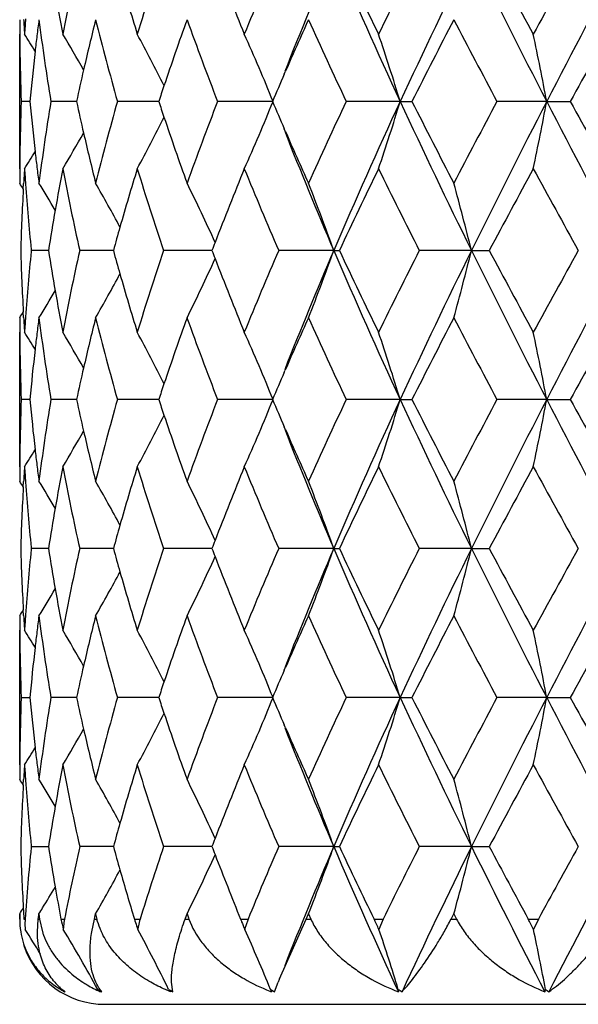
# Model space of a CAD drawing. Units: inches. Extents: x 9.48 to 12.4, y 4.55 to 13.99.
# Drawn here: x 10.67 to 10.86, y 10.15 to 10.5 of the extents above; entities that cross this region are included whole.
import ezdxf

# ---------------------------------------------------------------- set-up
doc = ezdxf.new("R2010")
doc.units = ezdxf.units.IN
doc.header["$LTSCALE"] = 1.21
doc.header["$MEASUREMENT"] = 0
doc.layers.get('0').update_dxf_attribs({"linetype": 'CONTINUOUS'})

msp = doc.modelspace()

# ---------------------------------------------------------------- linework, layer by layer
at = {"color": 7, "linetype": 'Continuous'}
for p, q in [((10.6676923427, 10.4461470135), (10.6676923427, 10.493511999)), ((10.7608326175, 10.479424592), (10.7611878065, 10.480238477)), ((10.6712605751, 10.4698296595), (10.6682046496, 10.469829626)), ((10.6876822213, 10.469829788), (10.6786569913, 10.469829626)), ((10.7148189658, 10.4698298695), (10.7020984471, 10.469829626)), ((10.7166407652, 10.4698299457), (10.7148189658, 10.4698298695)), ((10.7568885117, 10.4698300503), (10.7373535647, 10.469829626)), ((10.8016542786, 10.4698300503), (10.7826545051, 10.469829626)), ((10.8016542763, 10.4698300382), (10.805802376, 10.4698309197)), ((10.853241562, 10.4698300503), (10.83572969, 10.469829626)), ((10.8532415522, 10.4698300382), (10.8615337047, 10.4698309197)), ((10.7611865297, 10.4594258267), (10.7608327074, 10.4602365336)), ((10.6689579014, 10.438997925), (10.669069909, 10.4409596479)), ((10.6717200797, 10.4177035034), (10.671754577, 10.4173569116)), ((10.6717534582, 10.4173614817), (10.6717189204, 10.417014963)), ((10.6778387701, 10.4173590608), (10.6717592485, 10.4173585766)), ((10.7006711133, 10.4173594883), (10.6888139478, 10.4173585766)), ((10.7353879425, 10.417359841), (10.718348449, 10.4173585766)), ((10.7782671666, 10.4173600865), (10.758881769, 10.4173585766)), ((10.7782671666, 10.4173600856), (10.7802504655, 10.417359592)), ((10.8267490821, 10.4173600865), (10.8083813978, 10.4173585766)), ((10.8267490822, 10.4173600856), (10.833006493, 10.417359592)), ((10.6690660695, 10.3937632586), (10.6689542271, 10.3957229935)), ((10.6676923427, 10.3412082477), (10.6676923427, 10.3885675855)), ((10.7608330407, 10.3744837316), (10.7611809243, 10.3752807459)), ((10.6712603248, 10.3648887589), (10.6682052454, 10.3648887111)), ((10.6876816232, 10.3648888447), (10.6786578367, 10.3648887125)), ((10.7148181875, 10.3648889111), (10.7020995012, 10.3648887125)), ((10.716639858, 10.3648889566), (10.7148181875, 10.3648889111)), ((10.7568871685, 10.3648890608), (10.7373547746, 10.3648887125)), ((10.8016532679, 10.3648890608), (10.7826558102, 10.3648887125)), ((10.8016532656, 10.3648890484), (10.80580086, 10.3648903615)), ((10.8532409346, 10.3648890608), (10.835731025, 10.3648887125)), ((10.8532409246, 10.3648890484), (10.8615320279, 10.3648903615)), ((10.7611831536, 10.3544910796), (10.7608317307, 10.3552962179)), ((10.6689573911, 10.3340571606), (10.6690692827, 10.3360186948)), ((10.6717537436, 10.3124217335), (10.6717191844, 10.3120753079)), ((10.6717205484, 10.3127632232), (10.6717550562, 10.3124166779)), ((10.6778389668, 10.3124185602), (10.671759098, 10.3124181189)), ((10.7006714271, 10.3124189264), (10.6888136603, 10.312418117)), ((10.7353884109, 10.3124193723), (10.7183480358, 10.312418117)), ((10.7782676341, 10.3124194695), (10.7588812507, 10.312418117)), ((10.7782676341, 10.3124194689), (10.7802524428, 10.3124197188)), ((10.8267494074, 10.3124194695), (10.8083808004, 10.312418117)), ((10.8267494075, 10.3124194689), (10.8330084758, 10.3124197188)), ((10.6690662547, 10.2888255276), (10.6689542964, 10.2907884547)), ((10.6676923427, 10.2362642088), (10.6676923427, 10.2836256065)), ((10.7608301317, 10.2695454719), (10.7611918709, 10.2703744735)), ((10.6682048964, 10.2599490045), (10.6712601675, 10.2599486841)), ((10.6876813455, 10.2599475555), (10.6786574064, 10.2599479387)), ((10.7148177997, 10.2599474735), (10.7020995092, 10.2599479393)), ((10.7166395285, 10.2599474751), (10.7148177997, 10.2599474735)), ((10.7568867558, 10.2599472846), (10.7373552216, 10.2599479393)), ((10.8016529574, 10.2599472846), (10.7826566739, 10.2599479393)), ((10.8016529548, 10.259947271), (10.8058003334, 10.2599490011)), ((10.8532407418, 10.2599472846), (10.835732262, 10.2599479393)), ((10.8532407307, 10.259947271), (10.861531439, 10.2599490011)), ((10.7611816142, 10.2495529408), (10.7608315798, 10.2503548447)), ((10.6689587165, 10.2291174556), (10.6690704935, 10.2310792368)), ((10.6717568348, 10.2074776354), (10.6717220561, 10.2071288492)), ((10.6717229207, 10.2078218028), (10.6717574377, 10.2074753707)), ((10.6717585234, 10.2074770348), (10.6778397389, 10.2074769844)), ((10.7006726817, 10.2074763859), (10.6888126034, 10.2074757875)), ((10.7353901753, 10.2074766856), (10.7183464725, 10.2074757875)), ((10.7782693551, 10.2074768014), (10.7588792595, 10.2074757875)), ((10.7782693565, 10.2074767904), (10.7802538463, 10.2074770315)), ((10.8267506051, 10.2074768014), (10.8083784812, 10.2074757875)), ((10.8267505996, 10.2074767904), (10.8330102096, 10.2074770315)), ((10.6676907335, 10.1837947591), (10.667692672, 10.1819486227)), ((10.6676923427, 10.1819485715), (10.6676923427, 10.1837944533)), ((10.673938447, 10.1775103489), (10.674226671, 10.1819485715)), ((10.6742249185, 10.1819486222), (10.6743812618, 10.1831793829)), ((10.6743812618, 10.1831793829), (10.6744601187, 10.1837947586)), ((10.6744603554, 10.1837947591), (10.6746993354, 10.1819486227)), ((10.6747010444, 10.1819485715), (10.6756843611, 10.177510759)), ((10.6930516187, 10.1775103489), (10.6939701641, 10.1819485715)), ((10.6939685237, 10.1819486227), (10.6942751303, 10.1831793834)), ((10.6942751303, 10.1831793834), (10.6944290688, 10.1837947591)), ((10.6944295268, 10.1837947586), (10.6948935649, 10.1819486222)), ((10.7259334579, 10.1819486227), (10.7263749532, 10.1831793834)), ((10.7263749532, 10.1831793834), (10.7265962542, 10.1837947591)), ((10.7265969128, 10.1837947585), (10.7271091589, 10.1823736593)), ((10.7271091589, 10.1823736593), (10.7272627402, 10.1819486222)), ((10.748109647, 10.1819485715), (10.7472494687, 10.1795291496)), ((10.7591651923, 10.1609635102), (10.768518048, 10.1819485715)), ((10.7685168669, 10.1819486227), (10.769348679, 10.1837947591)), ((10.7693495054, 10.1837947586), (10.7701837347, 10.1819486222)), ((10.7956415693, 10.1819485715), (10.7941592221, 10.1783453947)), ((10.8195834406, 10.1819486227), (10.8205425579, 10.1837947591)), ((10.8205435105, 10.1837947585), (10.82150431, 10.1819486221)), ((10.8502965105, 10.1819485715), (10.8485887219, 10.1783453947)), ((10.6823462614, 10.1572038621), (10.6818400209, 10.1580835408)), ((10.7215875176, 10.1563840401), (10.7211525343, 10.1597367235)), ((10.757419225, 10.1563840401), (10.7586713056, 10.1597367235)), ((10.7561160272, 10.1569237442), (10.7559929455, 10.1572038958)), ((10.8525299044, 10.1563840401), (10.8528232564, 10.1572038958)), ((10.6976923427, 10.1519485715), (11.1776923427, 10.1519485715))]:
    msp.add_line(p, q, dxfattribs=at)
at = {"color": 9, "linetype": 'Continuous'}
for p, q in [((10.6691857403, 10.1819485715), (10.669607402, 10.1819485715)), ((10.674226671, 10.1819485715), (10.6747010444, 10.1819485715)), ((10.6822281212, 10.1819485715), (10.6834719615, 10.1819485715)), ((10.6939701641, 10.1819485715), (10.694895124, 10.1819485715)), ((10.7080805418, 10.1819485715), (10.7100841928, 10.1819485715)), ((10.725934905, 10.1819485715), (10.7272640699, 10.1819485715)), ((10.7454466588, 10.1819485715), (10.748109647, 10.1819485715)), ((10.768518048, 10.1819485715), (10.7701847681, 10.1819485715)), ((10.792452777, 10.1819485715), (10.7956415693, 10.1819485715)), ((10.8195842966, 10.1819485715), (10.8215049956, 10.1819485715)), ((10.8467418136, 10.1819485715), (10.8502965105, 10.1819485715))]:
    msp.add_line(p, q, dxfattribs=at)
at = {"color": 7, "linetype": 'Continuous'}
for centre, radius, start, end in [((11.5889218501, 10.3207834946), 0.9223965406999999, 167.3805255615, 169.2070611016), ((11.7850814906, 10.1630751901), 1.1256008595, 161.3888307461, 162.9285181383), ((12.1303567188, 9.928822326), 1.4943826034, 156.6003845468, 157.7979011832), ((12.2764451653, 9.881237916), 1.6295706367, 156.8341622207, 158.4301159267), ((12.5679355519, 11.2885530804), 1.9468068566, 203.1783354671, 204.8691034539), ((12.6108715344, 11.3814755486), 2.0222137625, 205.1422338287, 206.0467800529), ((12.7637737888, 9.530909015299999), 2.1923601404, 153.1147928211, 153.9553505609), ((12.995899188, 9.4526564402), 2.418543544, 153.7513200925, 155.1292445247), ((13.6512794764, 11.9154966087), 3.1494393103, 206.2547527211, 207.3241124395), ((13.8533188906, 12.130510233), 3.4217839327, 208.0336850531, 208.5812814537), ((14.2363393671, 8.6479703718), 3.857896359, 150.9322527417, 151.4203345797), ((14.8226365452, 8.4189718087), 4.4678983939, 151.9160498415, 152.6760612365), ((12.0472631308, 11.0243468882), 1.4046578606, 201.0654333202, 202.2043241137), ((11.7373119053, 10.8093237619), 1.0756433281, 195.931580594, 197.0737830519), ((11.56404765, 10.661553181), 0.8970850456999999, 189.8499869447, 190.796391283), ((11.4785061464, 10.4986790681), 0.8108169496, 180.004148687, 180.3658823823), ((11.486548141, 10.5463758432), 0.8188682345, 183.3375256745, 183.7014498884), ((11.4909717857, 10.4404789399), 0.8232934338, 175.927233881, 176.3067128861), ((11.5153305213, 10.390688825), 0.8477702301000001, 172.685695211, 173.0702710955), ((11.5282617863, 10.60834835), 0.8608252316, 187.3233236491, 189.2600005089), ((11.6351574623, 10.2630803473), 0.9697683912, 165.9432549679, 167.0186372473), ((11.6684144483, 10.7426115557), 1.0040826324, 194.0636188003, 195.7638808551), ((11.8671664485, 10.088190501), 1.2121692301, 160.2089333188, 161.375805976), ((11.9280788798, 10.9310681896), 1.2769395196, 199.795230898, 201.1743355784999), ((12.2860960887, 9.8142478101), 1.6639978478, 155.7145994859, 156.4071113682), ((12.3868111127, 11.2285717774), 1.7745469674, 204.2893676961, 205.3134423294), ((13.0837512252, 9.3217651216), 2.5509018686, 152.5258296564, 153.2523461064), ((13.3045944963, 11.7903983673), 2.7998585404, 207.4757142708, 208.1418329927), ((15.2993042091, 8.0106822986), 5.0735788147, 150.6350029842, 151.0074023138), ((11.4786807598, 10.4986801707), 0.8109915665, 180.3658815046, 180.6823491275), ((10.1782140325, 10.182549754), 0.5813345543999999, 31.6421518855, 32.3377993145), ((11.5133947074, 10.3909241855), 0.8458201608, 173.0702766114, 173.4425071529), ((10.1798627968, 10.1910474376), 0.5869182279, 29.5981086958, 31.0203510566), ((10.1746955577, 10.2052600896), 0.6071659978, 26.4095365549, 28.3429878895), ((10.1431546442, 10.221648102), 0.6620147563000001, 22.017441024, 24.2463267643), ((10.0427499222, 10.2389525367), 0.7932466634, 16.9210587634, 18.7178159186), ((9.7012715925, 10.2522482828), 1.1723381341, 10.6959062277, 11.8761282748), ((11.4791690506, 10.498687985), 0.8114799156999999, 180.6824902457, 182.0380766579), ((11.5088169824, 10.3914348599), 0.8412140655, 173.4414552892, 174.6527655561), ((11.6251236524, 10.2653912323), 0.9594719099, 167.0185112672, 167.6975005218), ((12.2668918497, 9.822631852), 1.6430432478, 156.4379742353, 156.8025285099), ((11.8533297812, 10.092872868), 1.1975617805, 161.3766813961, 161.6531002979), ((11.4803591668, 10.4409720104), 0.812668973, 177.9648758295, 179.3183947388), ((11.5110566234, 10.5484895281), 0.8434682779000001, 185.3509105997, 186.5591000613), ((11.5315533836, 10.3308521922), 0.864147597, 170.7450196081, 172.6741440641), ((11.6277911157, 10.6749053113), 0.9622134342, 192.3056666442, 192.9828344401), ((11.6736492017, 10.1956737511), 1.009493752, 164.2417177784, 165.9327701617), ((11.8558689659, 10.8476823066), 1.2002533794, 198.3492891064, 198.6251634017), ((11.9352506882, 10.005930939), 1.2845880927, 158.830515171, 160.2013309646), ((10.1436600783, 10.7177154841), 0.661434967, 335.7591572904, 337.9899550904), ((12.2710569639, 11.1188774894), 1.6475998342, 203.1995169162, 203.5630409488), ((12.3960138104, 9.7068515266), 1.7846774281, 154.6899085004, 155.7081139309), ((12.5709628054, 9.649760047100001), 1.950119861, 155.1323971007, 156.8202615384), ((10.0448360347, 10.6999319697), 0.7910250606, 341.2869235321, 343.0887066472001), ((12.9984312699, 11.4882462949), 2.4213634171, 204.8722336363, 206.2485382115), ((13.0939332522, 11.6231506028), 2.5623595949, 206.7501229751, 207.473358748), ((13.3164888033, 9.1429975166), 2.8133012056, 151.8599168584, 152.522817543), ((13.6565628277, 9.0214889369), 3.1553608507, 152.67677886, 153.7441136741), ((9.7115073696, 10.6852102442), 1.1618715307, 348.1262346589, 349.3170919367), ((14.8260981379, 12.5225545907), 4.471830432, 207.3248244514, 208.0841588208), ((15.3112399843, 12.9357046183), 5.0872791948, 208.9937044655, 209.3650838854), ((10.1746696206, 10.7343610454), 0.6071727919, 331.6614614496, 333.5947908525), ((11.8728048762, 10.8534589776), 1.2181472552, 198.6282310979, 199.7892398236), ((12.2783631518, 11.0592276299), 1.6316500572, 201.5712618805, 203.1653240057), ((12.2920879575, 11.128099028), 1.6705636868, 203.5949340988, 204.2848175443), ((10.1798683918, 10.7485658636), 0.5868913397, 328.9833227926001, 330.4055298274999), ((11.6385851563, 10.6774211198), 0.9732967509, 192.9843955028, 194.0556873823), ((11.4798680934, 10.4409798581), 0.8121778409, 179.3185362091, 179.6347531869), ((10.1781366612, 10.7571512029), 0.5814226087, 327.6627998113, 328.3583557076), ((11.5145958961, 10.5488919898), 0.8470303569, 186.5587985932, 186.930505869), ((11.4796924972, 10.4409809652), 0.8120022412000001, 179.6347523175, 179.9957242722), ((11.4877628155, 10.3932300023), 0.8200830411, 176.3002965823, 176.6634433619), ((11.4921656757, 10.4992838133), 0.8244905968, 183.6951193764, 184.0738108762), ((11.5165300145, 10.5491271695), 0.8489787212000001, 186.9305112768, 187.3143197598), ((11.5640905628, 10.2781112883), 0.89712562, 169.2044373838, 170.1506659875), ((11.5872940287, 10.6185461054), 0.9207348001000001, 190.7917639133, 192.6214970096), ((11.7358806616, 10.1307659877), 1.0741483734, 162.9257427712, 164.0694672874), ((11.7820047447, 10.7756043487), 1.1223710777, 197.0697923671, 198.6138287839), ((12.0441736377, 9.9165362684), 1.4013347742, 157.7942627649, 158.9357917616), ((12.1262181618, 11.0091121257), 1.4898981903, 202.2008391354, 203.401897802), ((12.6069645061, 9.5600447995), 2.0178863687, 153.951982409, 154.8584202269), ((12.7591265507, 11.4064591005), 2.1871779919, 206.0441865204, 206.8866926091), ((13.8511171071, 8.8103112172), 3.4192946961, 151.4181701454, 151.9661365575), ((14.2319591691, 12.2893169154), 3.852914441, 208.5798552943, 209.0685432971), ((10.1781386107, 10.129198862), 0.5804373596, 32.259022028, 32.4968947962), ((11.4850616147, 10.3933714796), 0.8173781520000001, 176.8000584932, 178.3184512359), ((11.4950003363, 10.4994912149), 0.8273328294, 184.0741917002, 185.6733601311), ((10.1795565978, 10.1336960344), 0.5825727755, 30.7520881232, 31.841085315), ((10.1792256274, 10.145369783), 0.5940172859, 28.1474013273, 29.8511646052), ((10.1644308662, 10.1611097897), 0.6280061558, 24.3663765489, 26.4710851562), ((10.1075614889, 10.1782874978), 0.7120406009, 19.6185729215, 21.6548771088), ((9.926778366, 10.1941361939), 0.9272411967, 13.9302086027, 15.4429678694), ((11.5563400546, 10.2794463997), 0.8892609655, 170.1499989604, 171.0783084038), ((11.7238278658, 10.1342145665), 1.0616119258, 164.0698982719, 164.5314236857), ((12.0291264152, 9.9223610562), 1.3851995241, 158.9369244311, 159.0626907372), ((11.4808265945, 10.4410788676), 0.8131383007999999, 181.6714240145999, 183.1975490445), ((11.4925200016, 10.3353730412), 0.8248513916, 174.3196930817, 175.9233216852), ((11.5508788721, 10.5542309937), 0.8837056368999999, 188.909914366, 189.8439936248), ((11.5881704642, 10.2159469979), 0.9216402422, 167.3767547131, 169.2049512174), ((11.7150571557, 10.697830023), 1.0524469534, 195.455617963, 195.9211508389), ((11.786505594, 10.0576359276), 1.127109044, 161.3880049045, 162.9257672576), ((10.1680571508, 10.6719100183), 0.624001508, 333.5205099169, 335.6383390956), ((12.0128641012, 10.9058003281), 1.3676689036, 200.9241895699001, 201.0515480603), ((12.032864266, 10.9135880447), 1.3891316205, 201.0550016536, 202.2067062432), ((12.1362175646, 9.8213957562), 1.5007479048, 156.6022105472, 157.794746615), ((12.2837874372, 9.7732546479), 1.6375173587, 156.8373498264, 158.4261515676), ((10.1122155183, 10.6546906575), 0.7070717865, 338.3373810341, 340.387767085), ((12.5424073673, 11.17218243), 1.9188401234, 203.1646203278, 204.8800191491), ((12.5831190529, 11.2630779874), 1.9913744236, 205.1310335299, 206.0496278585), ((12.7815074675, 9.4171525934), 2.2121626337, 153.1188841145, 153.9519796892), ((13.0181055343, 9.3370423616), 2.443180199, 153.757144593, 155.121190303), ((9.9375557414, 10.6377636248), 0.9161017451000001, 344.5477471532, 346.0787249815), ((13.590172355, 11.7796488479), 3.0809639492, 206.2419810461, 207.3351029693), ((13.7816417761, 11.9867264348), 3.3402619102, 208.0234505177, 208.5844366898), ((14.3033776132, 8.5062357425), 3.9343659084, 150.9382529994, 151.4168797365), ((14.9147934901, 8.2655844984), 4.5720114615, 151.9240932453, 152.6668038663), ((10.1794994904, 10.6892438362), 0.5937259485, 330.1448626096001, 331.8490261029), ((11.7287111701, 10.7017716702), 1.0666584522, 195.9235656393, 197.075506876), ((10.1779442947, 10.7020567797), 0.5844863459, 328.1565659291, 329.241631311), ((11.5584866357, 10.5555622336), 0.8914289877, 189.844698734, 190.7972631861), ((11.4753900987, 10.3936608906), 0.8077025495, 179.9986939415, 180.362208424), ((10.1711632836, 10.709956), 0.5887020777, 327.5040649299, 327.7383998540001), ((11.4828215165, 10.4411884559), 0.8151362321, 183.3353921311, 183.7013318831), ((11.4886373767, 10.3356684361), 0.8209575907, 175.9246216269, 176.3055809634), ((11.5135611961, 10.2859115057), 0.8459954577, 172.6813936428, 173.067202601), ((11.5234059498, 10.5026896832), 0.8559197317, 187.3170403326, 189.2649329483), ((11.6348913588, 10.158156704), 0.9695063288, 165.9403902539, 167.0164283416), ((11.6610033601, 10.6356988225), 0.9964171531999999, 194.057112655, 195.7705607383), ((11.8695180267, 9.9823736489), 1.214678069, 160.2075742194, 161.3722531692), ((11.9160427784, 10.8216495902), 1.2641010919, 199.7889459952, 201.1821494355), ((12.2944194431, 9.7055545871), 1.6731268581, 155.7146613537, 156.4040568645), ((12.3649213092, 11.1135612422), 1.7504557032, 204.2836064089, 205.3218498148), ((13.1097878669, 9.203353915900001), 2.5802149746, 152.5271468754, 153.2454709813), ((13.2549877806, 11.6593899034), 2.7438231655, 207.4706539011, 208.1504288944), ((15.4226687508, 7.8365823199), 5.2150042656, 150.6374144794, 150.9997459877), ((11.4755171671, 10.3936616875), 0.8078296204000001, 180.3622079674, 180.6794727656), ((10.1785225278, 10.0777773119), 0.5809802506, 31.6436179283, 32.3397512825), ((11.511567249, 10.2861540439), 0.8439868139, 173.0672083942, 173.4403454426), ((10.1791392673, 10.0856467198), 0.5877715563, 29.6020653163, 31.0221393738), ((10.1735965026, 10.0997018689), 0.6084226768, 26.4155120254, 28.3447399193), ((10.1415844266, 10.1159730396), 0.6637444145, 22.0254157622, 24.24817485340001), ((10.0403918492, 10.1331797377), 0.7957437894, 16.9289622239, 18.719808732), ((9.6833814555, 10.1436365765), 1.1905981384, 10.7097038972, 11.871634694), ((11.475858456, 10.3936670325), 0.8081709487000001, 180.6795647417, 182.0408256431), ((11.5068557658, 10.2866797907), 0.8392461147, 173.4392583216, 174.6530095146), ((11.6246954071, 10.1605053566), 0.9590433657999999, 167.0163008919, 167.6953503072), ((12.2749558551, 9.7140532416), 1.6518887158, 156.4341202539, 156.7967794515), ((11.8554943854, 9.9871202238), 1.19987293, 161.3731371983, 161.6489173796), ((11.4806681882, 10.3360710309), 0.8129779894, 177.968395062, 179.321445084), ((11.5113841842, 10.4436319457), 0.8438037787999999, 185.3543914805, 186.5620648801), ((11.5318710384, 10.2259103195), 0.8644627854000001, 170.7482917904, 172.6767543706), ((11.6281650688, 10.5701019194), 0.9626095876, 192.3088398385, 192.9857007976), ((11.6740079788, 10.0906836139), 1.0098537434, 164.2445202316, 165.9349990553), ((11.8563248395, 10.7429532458), 1.2007540534, 198.3519652439, 198.627713238), ((11.9356978022, 9.9008707066), 1.2850492058, 158.8327239905, 160.2030700163), ((10.1460665923, 10.6117529056), 0.6588197385, 335.7542949857, 337.9938462655001), ((12.2716505714, 11.0142578977), 1.6482730553, 203.2016012658, 203.564997739), ((12.3966354766, 9.6016717122), 1.7853423502, 154.6914832722, 155.7093275806), ((12.5716466766, 9.5445588563), 1.9508506632, 155.1339223417, 156.8211267714), ((10.0486216872, 10.5937870059), 0.7870519217, 341.2815777688999, 343.0923759975001), ((12.9992280722, 11.3837498021), 2.4222741859, 204.8738352687, 206.2496279768), ((13.0947772106, 11.518710223), 2.5633392701, 206.7515892339, 207.4745782351), ((13.3175022832, 9.0375682603), 2.8144256981, 151.8608633142, 152.5235133634), ((13.6577173046, 8.9160062096), 3.1566357447, 152.6776665703, 153.7445564648), ((9.7198301975, 10.5786341565), 1.1533892327, 348.1207009243, 349.3202618273), ((14.8273952705, 12.4183697727), 4.4733304954, 207.3257989084, 208.0848791253), ((15.312682483, 12.8316517628), 5.0889718091, 208.9945620187, 209.3658315872), ((10.1763773835, 10.6285428058), 0.6052517609, 331.657863619, 333.5973052662), ((11.8732602393, 10.7487305613), 1.2186476543, 198.6307786185, 199.7913840419), ((10.1799462456, 10.6435960886), 0.5868082843, 328.9818602395001, 330.4042956425), ((11.6389593259, 10.5726183414), 0.9736932544, 192.987260914, 194.0582150613), ((12.278933138, 10.9545757016), 1.6322872241, 201.5731093502, 203.166776177), ((12.2926765634, 11.0234780505), 1.6712317708, 203.596668382, 204.2865101700999), ((11.4801773548, 10.3360788481), 0.8124870978000001, 179.3215863926, 179.6375946311), ((10.1787358991, 10.6518101156), 0.5807015591, 327.6646679687, 328.3610556014), ((11.5149234947, 10.4440345992), 0.8473659170000001, 186.5617636638, 186.933326392), ((11.516857941, 10.4442699159), 0.8493146233, 186.9333318341, 187.3170897659), ((11.4800018428, 10.3360799459), 0.8123115823, 179.6375937561, 179.9985278951), ((11.4880635537, 10.288315867), 0.8203823351, 176.3034455439, 176.6665381331), ((11.4924760567, 10.3944103088), 0.8248055970999999, 183.6983222, 184.0769473835), ((11.5644093807, 10.1731559559), 0.8974423343000001, 169.2072844644, 170.1532050431), ((11.5876399885, 10.5137215179), 0.9210972940000001, 190.7947626312, 192.6238199238), ((11.73625246, 10.0257583119), 1.0745241059, 162.9281110828, 164.0714439794), ((11.7824165454, 10.6708446135), 1.1228186925, 197.0723914338, 198.6158548943999), ((12.0446528208, 9.811448390299999), 1.4018345303, 157.7960644435, 158.9371922706), ((12.1267399472, 10.9044444469), 1.4904851736, 202.2029293398, 203.4035490179), ((12.6076611057, 9.454812209), 2.018640696, 153.9531977233, 154.8593020799), ((12.7598414202, 11.3019347041), 2.1880036284, 206.0457287085, 206.8879393897), ((13.8523569013, 8.7047398411), 3.4206852489, 151.4188129266, 151.9665618156), ((14.2330820335, 12.1850653258), 3.8542305568, 208.5808476193, 209.0693801796), ((10.1791669224, 10.0248937287), 0.5792286094, 32.2601627344, 32.49851825179999), ((11.4953109272, 10.394617879), 0.8276480512000001, 184.0773278968, 185.6758494468999), ((10.1795695078, 10.0287428364), 0.5825683463, 30.7538231994, 31.8427995653), ((10.1792871649, 10.0404446405), 0.5939561084, 28.1489013594, 29.85281800610001), ((10.1645039941, 10.0561868501), 0.6279327136, 24.36765987150001, 26.4726088795), ((10.1076086679, 10.073348532), 0.7119960465999999, 19.619709948, 21.65614808079999), ((9.9267430756, 10.0891706892), 0.9272817559000001, 13.9311714486, 15.4438638363), ((11.4853625084, 10.2884571973), 0.8176776089, 176.8030901552, 178.3208866614), ((11.5566586334, 10.1744907594), 0.8895774962999999, 170.1525385301, 171.0805044977), ((11.7241988265, 10.0292066781), 1.0619869114, 164.0718747102, 164.533235062), ((12.0296039791, 9.817273371799999), 1.3856977002, 158.938324254, 159.0640441902), ((11.4814506565, 10.3361516147), 0.8137617289, 181.6710232921, 183.195610622), ((11.4903705632, 10.2305757772), 0.8226981546, 174.3147427569, 175.9224985275), ((11.5545103884, 10.4499240053), 0.8873902057999999, 188.9139721821, 189.8439666891), ((11.582694563, 10.1120868192), 0.9160609592, 167.3677990425, 169.2071332995), ((11.7233637893, 10.5953391326), 1.0611043618, 195.4635580669, 195.9252211241), ((11.7755650356, 9.956135018300001), 1.1156437489, 161.3760609169, 162.9296455523), ((12.0302199478, 10.8077790347), 1.3863493667, 200.9351213114, 201.0607569316), ((12.1144101229, 9.7255006018), 1.4771429786, 156.5882959276, 157.7999150187), ((12.2581448545, 9.678750733), 1.6098362198, 156.8198715624, 158.4347436495), ((10.110005006, 10.5505656033), 0.7094282437, 338.342210063, 340.3856569771), ((12.5785308548, 11.0832971422), 1.9583666795, 203.1807425354, 204.861537915), ((12.6232259949, 11.1774609659), 2.0358892357, 205.1440197789, 206.0425407902), ((12.7325047701, 9.336417454600001), 2.1575122965, 153.1038464181, 153.9580686415), ((12.9588647795, 9.260431482000001), 2.377518598, 153.7382195959, 155.1399707837), ((9.9345843307, 10.5335430624), 0.9191594292, 344.5539485015, 346.0797261502), ((13.6887734397, 11.7244299536), 3.1913876558, 206.2599255242, 207.315238137), ((13.8997460308, 11.9456298706), 3.4745129956, 208.0377907341, 208.5771127122), ((14.1502378283, 8.4852318515), 3.7597365623, 150.9227233963, 151.4235968009), ((14.7100790082, 8.2681597988), 4.3407855049, 151.9045169376, 152.686806791), ((10.1662445645, 10.5678287237), 0.6260072876, 333.5242194569, 335.6351429477), ((12.050746088, 10.8157741009), 1.4083774498, 201.0642054699, 202.2001828649001), ((10.1787415598, 10.5847400208), 0.5946001571, 330.1448244462, 331.8464224539), ((11.7373991388, 10.5993915453), 1.0757129556, 195.9276621028, 197.0699692802), ((10.1789241602, 10.5965287842), 0.5833427712, 328.1548660451, 329.2421210501), ((11.5624207474, 10.4513081441), 0.8954207408, 189.8446936338, 190.7931949605), ((10.1797212609, 10.5996416099), 0.5785949479, 327.4976001638001, 327.7362988997), ((11.4751383871, 10.2886985347), 0.8074506334999999, 179.9969595147, 180.3606967743), ((11.4837083372, 10.3362755643), 0.8160228113, 183.3335112727, 183.6991720802), ((11.4868017345, 10.2308473997), 0.8191190456, 175.9236995756, 176.3055757479), ((11.5104956832, 10.1813159468), 0.842911972, 172.6779910101, 173.0652678447), ((11.5262007453, 10.3981131254), 0.8587367325, 187.3172672915, 189.2588856784), ((11.628134292, 10.0548277011), 0.9625622894, 165.9356515179, 167.0193502107), ((11.667842298, 10.5325070507), 1.0034735929, 194.0590550856, 195.7605357368), ((11.8561512713, 9.8821179382), 1.2005176327, 160.2018971437, 161.3803023391), ((11.9301547438, 10.721867091), 1.2791226541, 199.7923049305, 201.1691958058), ((12.2667152024, 9.6129198199), 1.6428168258, 155.7084623965, 156.4093423241), ((12.3951460248, 11.0224090671), 1.7836727109, 204.2880438106, 205.3069773226), ((13.0424795285, 9.133094575800001), 2.5045018768, 152.5207203085, 153.2607806251), ((13.333293819, 11.5954524986), 2.8322100956, 207.4758735581, 208.1344457144), ((15.1561009406, 7.880988114500001), 4.9094562002, 150.6310358234, 151.0159252139), ((11.4753575933, 10.2886998957), 0.8076698439, 180.3606954244, 180.6778911386), ((10.1772799333, 9.972128829299999), 0.5824111254, 31.6389828437, 32.333062536), ((11.5086124466, 10.1815450865), 0.8410148465999999, 173.0652735653, 173.4394538057), ((10.1796450184, 9.981082840900001), 0.5871467215999999, 29.5946035032, 31.0159189984), ((10.174655289, 9.995403340900001), 0.607189054, 26.4057426571, 28.3387031346), ((10.1433817139, 10.0119151089), 0.661746473, 22.0128465296, 24.2422814428), ((10.0434335534, 10.0293507525), 0.7925095867, 16.91603717869999, 18.7141939093), ((9.7036463355, 10.0429217466), 1.1699006135, 10.6907311063, 11.873245714), ((11.4758243466, 10.288706198), 0.8081366391, 180.6779464143, 182.0394794623), ((11.5041615993, 10.1820417611), 0.8365363984, 173.4384195225, 174.6564559311), ((11.6182512842, 10.0571037178), 0.9524205887999999, 167.0192247564, 167.7032082174), ((12.2477495982, 9.6211986217), 1.6221230341, 156.4411806241, 156.8105571568), ((11.8424871418, 9.886740915199999), 1.1860926539, 161.3811839812, 161.6602545702), ((11.480899, 10.2311811191), 0.8132069973, 177.9725882689, 179.3252458488), ((11.511547663, 10.3387618392), 0.8439734487999999, 185.3581642308, 186.5656866263), ((11.5321866433, 10.1209828654), 0.8647721139, 170.7525575841, 172.680265291), ((11.6282530973, 10.4652328805), 0.9627113369, 192.3119185832, 192.9887689883), ((11.6744691965, 9.9856859046), 1.0103128977, 164.2485409787, 165.9381829176), ((11.8562759534, 10.6380452713), 1.2007185412, 198.3542013694, 198.6299845343), ((11.9364363398, 9.795729010599999), 1.2858101256, 158.8362760203, 160.2057505952), ((10.1490047648, 10.5055559006), 0.6556249059, 335.7486555727, 337.999323177), ((12.2712693376, 10.909196083), 1.6478756014, 203.2029646404, 203.5664565025), ((12.3979817219, 9.4961961064), 1.786787558, 154.6944443197, 155.7114203787), ((12.5732214339, 9.4389976317), 1.9525401913, 155.1368653541, 156.8226093805), ((10.0532300191, 10.4873722282), 0.7822140959999999, 341.2752630749999, 343.0974302553), ((12.9980416452, 11.278284919), 2.4209780681, 204.8744109471, 206.2509746584), ((13.0933511243, 11.4130768848), 2.5617547563, 206.7521192047, 207.4755429577), ((13.3205843491, 8.931108034600001), 2.8178595211, 151.8631803039, 152.5249954967), ((13.6615231572, 8.809241670499999), 3.1608538248, 152.6799785684, 153.745447756), ((9.7299101181, 10.4717054233), 1.1431155021, 348.1140421367, 349.3244973029), ((14.8221940963, 12.3107216748), 4.4674675523, 207.3255832384999, 208.0856745797), ((15.305662719, 12.7227959258), 5.0809348091, 208.9943194049, 209.3661675382), ((10.1802102109, 10.5216166347), 0.6009361213000001, 331.6506595006999, 333.6042694715), ((11.8731959789, 10.6438180894), 1.2185961393, 198.6330472378, 199.7936603934), ((10.1800509274, 10.5386048493), 0.5866930495, 328.9804899209, 330.4034374809), ((11.6390363962, 10.4677473493), 0.9737838884000001, 192.9903269754, 194.0611007934), ((12.2785950665, 10.8495463594), 1.6319407337, 201.574468416, 203.1686717469), ((12.2922723908, 10.918406807), 1.6708095225, 203.5980125342, 204.2881283189), ((11.4804008045, 10.2311890194), 0.8127087433, 179.3253891625, 179.6415107541), ((10.1794282169, 10.5463959181), 0.5798646058, 327.6673634703, 328.3648923835), ((11.5150814668, 10.3391640937), 0.8475300705, 186.5653860163, 186.9369720109), ((11.4802226815, 10.2311901214), 0.8125306169, 179.6415098711, 180.0021075167), ((11.4883216814, 10.1834153833), 0.8206365528, 176.307578871, 176.6702976775), ((11.4926646148, 10.2895355405), 0.8249974703, 183.7022213427, 184.0804986033), ((11.5170123452, 10.3393990993), 0.8494751976, 186.9369773228, 187.3204433836), ((11.5647656665, 10.0682092771), 0.8977924733, 169.2113161583, 170.1565989395), ((11.5877535378, 10.4088548462), 0.9212224231, 190.7981224593, 192.6268338136), ((11.7367835917, 9.9207238255), 1.0750582891, 162.9317631256, 164.0743549538), ((11.782418347, 10.5659556447), 1.1228355998, 197.0750198393, 198.6183823545), ((12.0455324088, 9.706228219), 1.4027533764, 157.799163006, 158.9394307422), ((12.1264990402, 10.7994538615), 1.4902435338, 202.2047523220999, 203.4055054908), ((12.6093638945, 9.349133500499999), 2.0204934823, 153.9556605983, 154.8608601196), ((12.758927494, 11.1965881151), 2.1870047814, 206.046754103, 206.8893035699), ((13.8568106984, 8.59749271), 3.4256986419, 151.4206121263, 151.967516847), ((14.2293469945, 12.0781077027), 3.8499864493, 208.581117464, 209.0701593303), ((10.1789267815, 9.9197760436), 0.5795266542, 32.2623194852, 32.50059209610001), ((11.4954923408, 10.289742765), 0.8278327738, 184.0808781657, 185.6791905877), ((10.17945722, 9.9237096326), 0.5827134193, 30.756012228, 31.8447479845), ((10.1792705373, 9.9354711419), 0.59398723, 28.1508229879, 29.8548361564), ((10.1644874176, 9.951216051), 0.6279612954, 24.3693563339, 26.4744636845), ((10.1075537038, 9.9683660512), 0.7120628089, 19.6211960223, 21.657704879), ((9.9265779906, 9.984166549500001), 0.9274579467, 13.9323841868, 15.4449764564), ((11.4856113232, 10.1835570233), 0.8179225103, 176.8068218351, 178.3242720624), ((11.5570063618, 10.0695450771), 0.889919033, 170.1559316996, 171.0836702164), ((11.7247203108, 9.9241742784), 1.0625112452, 164.0747852828, 164.5359617344), ((12.0304716925, 9.7120570974), 1.3866040656, 158.940561978, 159.0662074366), ((11.4841134035, 10.2312898731), 0.8164226873999999, 181.671357832, 183.1913904734), ((11.4944259163, 10.1252622097), 0.8267670702, 174.3172480428, 176.068460864), ((11.5557076257, 10.3451390028), 0.8885948015, 188.9121736507, 189.8414964124), ((11.5899583802, 10.0055938694), 0.9234847737, 167.3725470602, 168.990773208), ((11.7224642675, 10.4900750765), 1.0601496503, 195.4598904025, 195.9224376566), ((11.7869882072, 9.8474707735), 1.1276542421, 161.3822519463, 162.7456418842), ((12.0252058186, 10.7007837344), 1.3809313902, 200.9299993413, 201.0562390482), ((12.1334399714, 9.612518219), 1.4977979647, 156.5953268925, 157.6552498575), ((12.2781043639, 9.565559025), 1.6314298896, 156.8294500467, 158.4242773897), ((10.1116475259, 10.4450184696), 0.7076797429999999, 338.3382363299, 340.3871624913), ((12.5634865687, 10.9716259275), 1.9418868112, 203.1729906055, 204.8231902581), ((12.604373757, 11.0634067824), 2.0149511983, 205.1373098714, 205.9418418136), ((12.769120857, 9.2132201934), 2.1984232504, 153.1112667011, 153.8548231933), ((13.0008251012, 9.135264235900001), 2.4240956456, 153.7483535021, 155.0872641237), ((9.9366570628, 10.4280907518), 0.9170261268000001, 344.5498454465001, 346.0794964141001), ((13.6416055785, 11.5956865242), 3.138556158, 206.2512585576, 207.2959961206), ((13.8401265632, 11.8084598896), 3.4067419555, 208.0307436893, 208.5182600152), ((14.2495444517, 8.3256484764), 3.873080169, 150.9302461637, 151.3614311961), ((14.8384336319, 8.0955930077), 4.4858619232, 151.9146298486, 152.6518030154), ((10.1673623286, 10.4623646846), 0.6247761964, 333.5209154947, 335.6362846930001), ((12.043124332, 10.7077508199), 1.4001566173, 201.0588597543999, 202.0571158172), ((10.1796088968, 10.4793219207), 0.5936137356, 330.142554852, 331.8466699192), ((11.7345731825, 10.4935619398), 1.0727505661, 195.9241028203, 196.8867118697), ((10.1793006188, 10.4913540529), 0.5829031733, 328.3971360216, 329.2420067419), ((11.5624111414, 10.3463065379), 0.8953992295000001, 189.841788725, 190.577058813), ((10.1785098665, 10.4954615471), 0.5800298879, 327.4980433625001, 327.7360925068), ((11.4858000498, 10.2313804616), 0.8181117612000001, 183.1911488501, 183.4639977113), ((10.1801741463, 10.4908182516), 0.5818784141, 328.1537565220999, 328.3969970933001), ((10.6962596699, 10.1820099574), 0.0285652891, 180.1231269298, 189.0599772417), ((10.6960381897, 10.1801342358), 0.0264929875, 176.0731039955, 181.3061980094), ((10.7293715203, 10.1907914632), 0.0479655792, 190.623769684, 195.0391599355), ((10.7072834699, 10.1773141425), 0.0242583154, 168.986226695, 174.7583104024), ((10.7911458412, 10.2071790375), 0.0868125497, 196.8957698408, 198.571036441), ((10.7332362313, 10.174742932), 0.0242474356, 162.7122221746, 168.615585946), ((11.085843201, 10.3198942404), 0.3672857263, 202.0602483683001, 202.2166633067), ((10.6309700844, 10.103266262), 0.1796317646, 24.7059450217, 25.9776188622), ((10.7759672287, 10.1433965021), 0.08059346349999999, 25.6990571842, 28.5778439212), ((10.6959331691, 10.1801335836), 0.0263879794, 181.3099802077, 183.8856423582), ((10.1786319414, 9.8680395798), 0.5808131955, 31.2824584569, 32.2937395489), ((10.1793793698, 9.8759866846), 0.5874545515999999, 28.6008294511, 30.9768687015), ((10.7064272422, 10.1774059295), 0.0233972866, 174.7905872349, 177.6987986026), ((10.795904521, 10.2087545013), 0.0918251993, 198.557236536, 199.3393787615), ((10.173112821, 9.8896442251), 0.6089344907, 26.06495790719999, 28.3012763516), ((10.7317401096, 10.1750587671), 0.0227184117, 168.651651899, 171.6819445275), ((11.1790224698, 10.3580437297), 0.4679721403, 202.2271043854, 202.5812796502), ((10.1440772366, 9.907275483200001), 0.660987841, 22.2168729503, 24.2109489551), ((10.7701159151, 10.1726656787), 0.0238742874, 163.292625285, 166.2373132675), ((10.0446484261, 9.9247978357), 0.7912335708, 17.0811701836, 18.6898504597), ((9.70584088, 9.9383964013), 1.1676665191, 10.8004282718, 11.8584171453), ((10.6957565986, 10.1819364827), 0.028056925, 189.073577218, 197.1649977841), ((10.6957114196, 10.181926723), 0.0280108783, 197.1731970284, 198.8398672764), ((10.6976923427, 10.1819485715), 0.03, 198.000022867, 270), ((10.6956888638, 10.1819182515), 0.0279867953, 198.8383650038, 204.0159624748), ((10.6958500761, 10.1819929746), 0.0281644635, 204.0213381181, 211.2942962014), ((10.7125434339, 10.194467118), 0.0414411829, 232.9150800097, 236.9360249228), ((10.8744906288, 10.1138223376), 0.1245883078, 157.7669017203, 158.3750837249), ((10.696675346, 10.1742328477), 0.0220753684, 221.0460281546, 227.452298969), ((10.696604687, 10.1741578561), 0.0219723412, 227.4558085955, 233.9903234826), ((10.6988548983, 10.1826876486), 0.0303637129, 237.0644998723, 240.0296832611), ((10.6992609386, 10.1801306501), 0.0284910624, 233.5812802031, 236.4574560815), ((10.7112313669, 10.1838058047), 0.0310846929, 238.8469052546, 241.9043906357), ((10.7139710042, 10.1779091153), 0.0279807108, 227.7298736981, 228.5898765174), ((10.7130908912, 10.1769081783), 0.0266478681, 228.585609523, 230.3716840749), ((10.7446522728, 10.1765590277), 0.0312509187, 218.2683926904, 220.2092227127), ((10.7355894506, 10.1832344095), 0.0302819495, 239.2722556846, 242.4588559202), ((10.780414342, 10.21987352), 0.0678955377, 248.6816292726, 249.2451700989), ((10.7703952553, 10.1806086246), 0.0274810454, 238.3935635627, 241.8240299118), ((11.0218364722, 10.273869056), 0.2903163118, 203.754609586, 203.8710350338), ((10.7848880932, 10.1561095927), 0.0161295193, 0.9749477899, 3.890205866), ((10.814070992, 10.1766658847), 0.0234548789, 236.0743921644, 239.8504646263), ((10.8644496574, 10.1720178668), 0.018831541, 231.8742280523, 236.1186408225)]:
    msp.add_arc(centre, radius, start, end, dxfattribs=at)
for points, knots in [([(10.6964576948, 10.1775069351), (10.6962960691, 10.1778642492), (10.6956781407, 10.179308279), (10.6951836162, 10.1808059764), (10.694895124, 10.1819485715)], [0, 0, 0, 0, 0.2496901107, 1, 1, 1, 1]), ([(10.7211525343, 10.1597367235), (10.7211289329, 10.160409311), (10.7211428534, 10.1618322459), (10.7213218855, 10.1640742436), (10.7216639334, 10.1665337791), (10.7221733382, 10.1692101187), (10.7228538993, 10.1721023379), (10.7240370685, 10.1764004098), (10.7251278232, 10.1796947409), (10.725934905, 10.1819485715)], [0, 0, 0, 0, 0.0884115794, 0.1867118858, 0.2952879408, 0.4144647914, 0.5444877363, 0.6855052545, 1, 1, 1, 1]), ([(10.7272640699, 10.1819485715), (10.7283365665, 10.1789830625), (10.7307711974, 10.1747813463), (10.7349456954, 10.1699403368), (10.7385207559, 10.1666032147), (10.7424381552, 10.1635970378), (10.7480583179, 10.1600158543), (10.752606311, 10.1578431544), (10.7557309233, 10.1566237541)], [0, 0, 0, 0, 0.2416972987, 0.3649707799, 0.4896856191, 0.6157218445, 0.7429252486, 1, 1, 1, 1]), ([(10.7701847681, 10.1819485715), (10.7708682208, 10.1804388129), (10.7725051027, 10.1775103805), (10.7755452055, 10.1734751325), (10.7790624044, 10.1697699841), (10.7829560757, 10.1664017508), (10.7871509508, 10.1633712332), (10.7930588649, 10.1597860729), (10.7977851133, 10.1576033016), (10.8010152775, 10.1563840401)], [0, 0, 0, 0, 0.1213038812, 0.2444269274, 0.3689608037, 0.4945282527000001, 0.6207471336, 0.7472827414000001, 1, 1, 1, 1]), ([(10.8022905792, 10.1563840401), (10.8028935983, 10.1570372744), (10.8041444589, 10.1584672645), (10.8060504419, 10.1608201795), (10.8080963971, 10.163514884), (10.811118597, 10.1677405448), (10.8142008729, 10.1724588743), (10.8172801534, 10.1776562206), (10.8188230059, 10.1804818605), (10.8195842966, 10.1819485715)], [0, 0, 0, 0, 0.0862098476, 0.1841627443, 0.2935878655, 0.4142524717, 0.6879055499, 0.8397517542, 1, 1, 1, 1]), ([(10.8215049956, 10.1819485715), (10.8222915389, 10.1804389596), (10.8241022525, 10.1775191691), (10.8273261577, 10.1734888352), (10.8309558178, 10.1697856272), (10.834894029, 10.16641755), (10.8390686746, 10.1633862959), (10.8448358345, 10.1598190771), (10.8494135768, 10.1576172757), (10.8525299044, 10.1563840401)], [0, 0, 0, 0, 0.1246404522, 0.250661003, 0.3772379265, 0.503751274, 0.6296766521, 0.7545985951, 1, 1, 1, 1]), ([(10.8539515433, 10.1563840401), (10.8548767598, 10.1570197623), (10.8567574854, 10.1584182448), (10.8595536035, 10.1607742166), (10.862422957, 10.1634711579), (10.8653400849, 10.1665063499), (10.8682727391, 10.1698782335), (10.8711779464, 10.1735836427), (10.8739953943, 10.1776131167), (10.8757403218, 10.1804675517), (10.8765729758, 10.1819485715)], [0, 0, 0, 0, 0.0979219235, 0.2042604403, 0.318785945, 0.441260846, 0.5713255464, 0.7084369611, 0.8517929368000001, 1, 1, 1, 1]), ([(10.6749242037, 10.1695650181), (10.6745949411, 10.170811382), (10.6740919476, 10.1734471149), (10.673935423, 10.1761250705), (10.673938447, 10.1775103489)], [0, 0, 0, 0, 0.4820223284, 1, 1, 1, 1]), ([(10.6756843611, 10.177510759), (10.6758106754, 10.1771083198), (10.6763487559, 10.1755240927), (10.6770312306, 10.1739896013), (10.6776107198, 10.1728809042)], [0, 0, 0, 0, 0.2521497062, 1, 1, 1, 1]), ([(10.6944919731, 10.1597367235), (10.6939678738, 10.1608644829), (10.6931093481, 10.1633829766), (10.6924457183, 10.1675739643), (10.6923845998, 10.1723679372), (10.6927606536, 10.1757374434), (10.6930516187, 10.1775103489)], [0, 0, 0, 0, 0.2064421134, 0.4386326704, 0.7017521602, 1, 1, 1, 1]), ([(10.7138125904, 10.1597357251), (10.7119478012, 10.1607961683), (10.7083677285, 10.1631228111), (10.7035379697, 10.1672616714), (10.6994333157, 10.1720227649), (10.6973091798, 10.1756245133), (10.6964576948, 10.1775069351)], [0, 0, 0, 0, 0.2552026872, 0.5064067402, 0.7542166078, 1, 1, 1, 1]), ([(10.6776107198, 10.1728809042), (10.6782012439, 10.1717510948), (10.6795273065, 10.1695686942), (10.6826759284, 10.1655514492), (10.6855198888, 10.162946144), (10.6875544815, 10.1614077184)], [0, 0, 0, 0, 0.2501507882, 0.499484163, 1, 1, 1, 1]), ([(10.6800264939, 10.1597367235), (10.6794448991, 10.1604044109), (10.6783459209, 10.1618296644), (10.6769373819, 10.1641836074), (10.675767661, 10.1667741759), (10.6751757107, 10.1686129841), (10.6749242037, 10.1695650181)], [0, 0, 0, 0, 0.2379063269, 0.4822311529, 0.7354343923000001, 1, 1, 1, 1]), ([(10.6717832451, 10.1673633933), (10.6726690325, 10.1659052905), (10.6746989143, 10.1631570976), (10.6771687532, 10.160800728), (10.6784817062, 10.159736521)], [0, 0, 0, 0, 0.5023539711, 1, 1, 1, 1]), ([(10.6784817062, 10.159736521), (10.6788721444, 10.1594200534), (10.6804703391, 10.1581867885), (10.6821849044, 10.1571053434), (10.6835180306, 10.1563840401)], [0, 0, 0, 0, 0.2490101973, 1, 1, 1, 1]), ([(10.6899341549, 10.1597368409), (10.6904205602, 10.1594198584), (10.6924062405, 10.1581825796), (10.6944902478, 10.1571042189), (10.6960947556, 10.1563840401)], [0, 0, 0, 0, 0.2481837097, 1, 1, 1, 1]), ([(10.6965922085, 10.1563840401), (10.696388158, 10.1566285726), (10.6955777452, 10.1576724761), (10.6949144183, 10.1588277038), (10.6944919731, 10.1597367235)], [0, 0, 0, 0, 0.2411175567, 1, 1, 1, 1]), ([(10.7207861924, 10.1563840401), (10.7201834395, 10.1566255351), (10.7178042653, 10.1576242812), (10.7154910347, 10.1587812499), (10.7138125904, 10.1597357251)], [0, 0, 0, 0, 0.2516606426, 1, 1, 1, 1])]:
    msp.add_open_spline(points, degree=3, knots=knots, dxfattribs=at)

doc.saveas('drawing.dxf')
